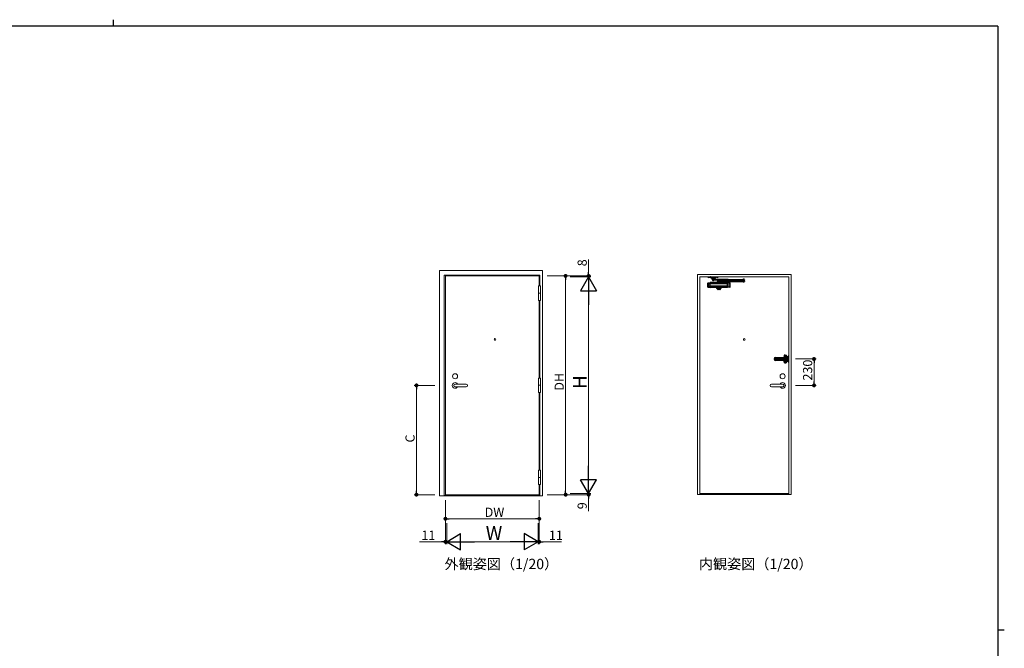
# Model space of a CAD drawing. Extents: x 0 to 793, y 0 to 564.
# Drawn here: x 347 to 776, y 291 to 564 of the extents above; entities that cross this region are included whole.
import ezdxf

# ---------------------------------------------------------------- set-up
doc = ezdxf.new("R2010")
doc.units = 0
doc.linetypes.add('YCENTER_1', pattern=[13, 10, -1, 1, -1])
doc.linetypes.add('YHIDDEN_1', pattern=[4, 3, -1])
doc.layers.add('USER1', color=3, linetype='CONTINUOUS')
doc.layers.add('YKK_ZWAK', color=7, linetype='CONTINUOUS')
doc.layers.add('YKK_A1', color=4, linetype='CONTINUOUS', lineweight=13)
doc.layers.add('YKK_D', color=6, linetype='CONTINUOUS', lineweight=13)
doc.styles.get("Standard").update_dxf_attribs({"font": 'ROMANS.SHX', "bigfont": 'EXTFONT.SHX'})

# ---------------------------------------------------------------- blocks, each defined once
blk = doc.blocks.new('A201')
at = {"layer": 'YKK_ZWAK', "color": 8, "linetype": 'Continuous'}
blk.add_line((296.01, 412), (296.01, 410), dxfattribs=at)
at = {"layer": 'YKK_ZWAK', "color": 254, "linetype": 'Continuous'}
for p, q in [((571, 410), (21, 410)), ((571, 410), (571, 35)), ((571, 222.5), (573, 222.5))]:
    blk.add_line(p, q, dxfattribs=at)

msp = doc.modelspace()

# ---------------------------------------------------------------- linework, layer by layer
at = {"layer": 'YKK_A1'}
for p, q in [((529.81, 357.25), (529.81, 455.15)), ((529.81, 455.15), (574.71, 455.15)), ((574.71, 455.15), (574.71, 357.25)), ((531.81, 357.4), (531.81, 453.15)), ((531.81, 453.15), (573.46, 453.15)), ((573.26, 452.8), (532.41, 452.8)), ((532.41, 452.8), (532.41, 357.7)), ((573.26, 448.43), (573.26, 452.8)), ((573.46, 453.15), (573.46, 448.43)), ((682.8, 453.4), (642.05, 453.4)), ((642.05, 453.4), (642.05, 357.8)), ((643.05, 452.4), (681.8, 452.4)), ((643.05, 452.4), (643.05, 357.8)), ((681.8, 357.8), (681.8, 452.4)), ((682.8, 357.8), (682.8, 453.4)), ((572.88, 448.43), (573.83, 448.43)), ((572.88, 448.43), (572.88, 442.18)), ((573.83, 448.43), (573.83, 442.18)), ((572.88, 445.3), (573.83, 445.3)), ((572.88, 442.18), (573.83, 442.18)), ((573.26, 408.38), (573.26, 442.18)), ((573.46, 442.18), (573.46, 408.38)), ((572.88, 408.38), (573.83, 408.38)), ((572.88, 408.38), (572.88, 402.13)), ((573.83, 408.38), (573.83, 402.13)), ((541.41, 405.8), (536.61, 405.8)), ((536.61, 404.6), (541.41, 404.6)), ((572.88, 405.25), (573.83, 405.25)), ((674.35, 405.8), (679.15, 405.8)), ((679.15, 404.6), (674.35, 404.6)), ((572.88, 402.13), (573.83, 402.13)), ((573.26, 368.33), (573.26, 402.13)), ((573.46, 402.13), (573.46, 368.33)), ((572.88, 368.33), (573.83, 368.33)), ((572.88, 362.08), (572.88, 368.33)), ((572.88, 365.2), (573.83, 365.2)), ((573.83, 362.08), (573.83, 368.33)), ((572.88, 362.08), (573.83, 362.08)), ((573.26, 357.7), (573.26, 362.08)), ((573.46, 362.08), (573.46, 357.4)), ((574.71, 357.25), (529.81, 357.25)), ((573.46, 357.4), (531.81, 357.4)), ((531.81, 357.4), (531.81, 357.25)), ((532.41, 357.7), (573.26, 357.7)), ((573.46, 357.4), (573.46, 357.25)), ((642.05, 357.8), (682.8, 357.8)), ((681.8, 358.15), (643.05, 358.15))]:
    msp.add_line(p, q, dxfattribs=at)
at = {"layer": 'YKK_A1', "linetype": 'Continuous', "lineweight": 30, "ltscale": 0.5}
for p, q in [((646.64, 449.82), (647.59, 449.9)), ((646.65, 452.4), (651.15, 452.4)), ((646.65, 452.4), (646.65, 452.22)), ((646.65, 452.22), (647.93, 452.22)), ((655.21, 449.9), (647.59, 449.9)), ((647.59, 447.8), (647.59, 449.9)), ((648.18, 451.67), (647.98, 452.18)), ((648.18, 451.85), (648.01, 452.25)), ((648.18, 451.85), (648.7, 451.85)), ((648.18, 451.85), (648.18, 451.67)), ((648.18, 451.67), (649.63, 451.67)), ((648.43, 451.39), (648.42, 451.17)), ((648.42, 451.17), (662.62, 450.9)), ((662.62, 451.12), (648.43, 451.4)), ((648.53, 451.12), (648.53, 451.04)), ((648.53, 451.12), (649.28, 451.12)), ((648.53, 451.04), (649.28, 451.04)), ((648.55, 451.67), (648.55, 451.42)), ((648.55, 451.39), (648.55, 451.42)), ((649.25, 451.4), (648.55, 451.42)), ((649.25, 451.42), (648.55, 451.42)), ((649.25, 451.38), (648.55, 451.39)), ((648.55, 451.17), (648.55, 451.14)), ((649.25, 451.15), (648.55, 451.17)), ((649.25, 451.13), (648.55, 451.14)), ((648.65, 450.98), (648.65, 450.95)), ((649.15, 450.98), (648.65, 450.98)), ((649.15, 450.95), (648.65, 450.95)), ((648.66, 451.41), (648.66, 451.42)), ((648.67, 451.14), (648.69, 451.12)), ((648.69, 451.12), (649.11, 451.12)), ((648.69, 451.04), (649.11, 451.04)), ((648.69, 451.04), (648.69, 450.98)), ((648.69, 450.98), (649.11, 450.98)), ((649.1, 451.9), (648.7, 451.9)), ((648.7, 451.85), (649.1, 451.85)), ((648.97, 451.04), (648.97, 450.98)), ((649.1, 451.85), (649.63, 451.85)), ((649.12, 451.13), (649.11, 451.12)), ((649.11, 451.04), (649.11, 450.98)), ((649.14, 451.4), (649.14, 451.42)), ((649.15, 450.98), (649.15, 450.95)), ((649.25, 451.67), (649.25, 451.42)), ((649.25, 451.38), (649.25, 451.4)), ((649.25, 451.15), (649.25, 451.13)), ((649.28, 451.12), (649.28, 451.04)), ((649.63, 451.85), (649.79, 452.25)), ((649.63, 451.67), (649.82, 452.18)), ((649.63, 451.85), (649.63, 451.67)), ((649.63, 451.85), (649.63, 451.67)), ((651.15, 452.22), (649.87, 452.22)), ((650.53, 450.05), (650.55, 450.15)), ((652.28, 450.05), (650.53, 450.05)), ((650.53, 450.05), (650.53, 449.9)), ((652.28, 449.9), (650.53, 449.9)), ((652.25, 450.15), (650.55, 450.15)), ((650.75, 450.58), (650.75, 450.38)), ((650.8, 450.63), (662.5, 450.63)), ((650.8, 450.33), (661.95, 450.33)), ((650.95, 450.71), (650.95, 450.63)), ((650.95, 450.71), (651.85, 450.71)), ((651.08, 450.33), (651.04, 450.28)), ((651.76, 450.28), (651.04, 450.28)), ((651.04, 450.15), (651.04, 450.28)), ((651.08, 450.33), (651.73, 450.33)), ((651.15, 452.4), (651.15, 452.22)), ((651.15, 450.96), (651.15, 450.71)), ((651.15, 450.96), (651.65, 450.96)), ((651.15, 450.76), (651.65, 450.76)), ((651.4, 450.91), (651.4, 450.81)), ((651.65, 450.96), (651.65, 450.71)), ((651.73, 450.33), (651.76, 450.28)), ((651.76, 450.15), (651.76, 450.28)), ((651.85, 450.71), (651.85, 450.63)), ((652.28, 450.05), (652.25, 450.15)), ((652.28, 450.05), (652.28, 449.9)), ((656.16, 449.82), (655.21, 449.9)), ((655.21, 447.8), (655.21, 449.89)), ((662.52, 451.26), (661.77, 451.26)), ((661.77, 451.18), (661.77, 451.26)), ((662.52, 451.18), (661.77, 451.18)), ((661.8, 451.16), (662.5, 451.15)), ((661.8, 451.14), (661.8, 451.16)), ((661.8, 451.14), (662.5, 451.12)), ((661.8, 450.89), (661.8, 450.91)), ((661.8, 450.89), (662.5, 450.88)), ((661.8, 450.63), (661.8, 450.88)), ((661.8, 450.88), (662.5, 450.88)), ((661.9, 451.32), (661.9, 451.35)), ((661.9, 451.35), (662.4, 451.35)), ((661.9, 451.32), (662.4, 451.32)), ((661.91, 450.89), (661.91, 450.88)), ((661.92, 451.16), (661.93, 451.18)), ((661.93, 451.26), (661.93, 451.32)), ((662.36, 451.32), (661.93, 451.32)), ((662.36, 451.26), (661.93, 451.26)), ((661.95, 450.33), (662.35, 450.33)), ((661.95, 450.28), (662.35, 450.28)), ((662.08, 451.26), (662.08, 451.32)), ((662.35, 450.33), (662.5, 450.33)), ((662.35, 450.33), (662.5, 450.33)), ((662.36, 451.26), (662.36, 451.32)), ((662.38, 451.15), (662.36, 451.18)), ((662.38, 450.88), (662.38, 450.88)), ((662.4, 451.32), (662.4, 451.35)), ((662.5, 451.12), (662.5, 451.15)), ((662.5, 450.87), (662.5, 450.9)), ((662.5, 450.63), (662.5, 450.88)), ((662.52, 451.18), (662.52, 451.26)), ((662.55, 450.58), (662.55, 450.38)), ((662.62, 451.12), (662.62, 450.9)), ((646.55, 447.98), (646.55, 449.72)), ((646.64, 447.88), (647.59, 447.8)), ((646.81, 449.3), (646.81, 449.35)), ((646.88, 449.35), (646.81, 449.35)), ((646.88, 449.3), (646.81, 449.3)), ((646.88, 448.4), (646.81, 448.4)), ((646.81, 448.4), (646.81, 448.35)), ((646.88, 448.35), (646.81, 448.35)), ((646.98, 449.47), (646.93, 449.47)), ((646.93, 449.4), (646.93, 449.47)), ((646.93, 449.4), (646.93, 449.47)), ((646.93, 449.47), (646.98, 449.47)), ((646.93, 449.25), (646.93, 449.19)), ((646.93, 449.25), (646.93, 449.19)), ((646.93, 449.19), (646.98, 449.19)), ((646.98, 449.19), (646.93, 449.19)), ((646.93, 448.51), (646.98, 448.51)), ((646.93, 448.45), (646.93, 448.51)), ((646.93, 448.45), (646.93, 448.51)), ((646.98, 448.51), (646.93, 448.51)), ((646.93, 448.3), (646.93, 448.23)), ((646.93, 448.3), (646.93, 448.23)), ((646.93, 448.23), (646.98, 448.23)), ((646.98, 448.23), (646.93, 448.23)), ((646.98, 449.4), (646.98, 449.47)), ((646.98, 449.4), (646.98, 449.47)), ((646.98, 449.25), (646.98, 449.19)), ((646.98, 449.25), (646.98, 449.19)), ((646.98, 448.45), (646.98, 448.51)), ((646.98, 448.45), (646.98, 448.51)), ((646.98, 448.3), (646.98, 448.23)), ((646.98, 448.3), (646.98, 448.23)), ((647.03, 449.35), (647.09, 449.35)), ((647.03, 449.3), (647.09, 449.3)), ((647.03, 449.3), (647.09, 449.3)), ((647.03, 448.4), (647.09, 448.4)), ((647.03, 448.4), (647.09, 448.4)), ((647.03, 448.35), (647.09, 448.35)), ((647.09, 449.3), (647.09, 449.35)), ((647.09, 448.4), (647.09, 448.35)), ((655.21, 449.39), (647.59, 449.39)), ((655.21, 448.3), (647.59, 448.3)), ((655.21, 447.8), (647.59, 447.8)), ((650.41, 447.8), (650.39, 447.65)), ((650.39, 447.65), (652.41, 447.65)), ((650.39, 447.57), (650.39, 447.65)), ((652.4, 447.52), (650.4, 447.52)), ((650.91, 446.9), (650.42, 447.5)), ((651.78, 446.85), (651.02, 446.85)), ((651.9, 446.9), (652.38, 447.5)), ((652.41, 447.65), (652.39, 447.8)), ((652.41, 447.57), (652.41, 447.65)), ((655.21, 449.49), (654.86, 449.39)), ((654.86, 449.39), (655.21, 449.29)), ((655.21, 448.4), (654.86, 448.3)), ((654.86, 448.3), (655.21, 448.2)), ((656.16, 447.88), (655.21, 447.8)), ((655.78, 449.35), (655.71, 449.35)), ((655.71, 449.3), (655.71, 449.35)), ((655.78, 449.3), (655.71, 449.3)), ((655.78, 449.3), (655.71, 449.3)), ((655.78, 448.4), (655.71, 448.4)), ((655.78, 448.4), (655.71, 448.4)), ((655.71, 448.4), (655.71, 448.35)), ((655.78, 448.35), (655.71, 448.35)), ((655.83, 449.47), (655.88, 449.47)), ((655.83, 449.4), (655.83, 449.47)), ((655.88, 449.47), (655.83, 449.47)), ((655.83, 449.4), (655.83, 449.47)), ((655.83, 449.25), (655.83, 449.19)), ((655.83, 449.25), (655.83, 449.19)), ((655.83, 449.19), (655.88, 449.19)), ((655.88, 449.19), (655.83, 449.19)), ((655.88, 448.51), (655.83, 448.51)), ((655.83, 448.45), (655.83, 448.51)), ((655.83, 448.51), (655.88, 448.51)), ((655.83, 448.45), (655.83, 448.51)), ((655.83, 448.3), (655.83, 448.23)), ((655.83, 448.3), (655.83, 448.23)), ((655.88, 448.23), (655.83, 448.23)), ((655.83, 448.23), (655.88, 448.23)), ((655.88, 449.4), (655.88, 449.47)), ((655.88, 449.4), (655.88, 449.47)), ((655.88, 449.25), (655.88, 449.19)), ((655.88, 449.25), (655.88, 449.19)), ((655.88, 448.45), (655.88, 448.51)), ((655.88, 448.45), (655.88, 448.51)), ((655.88, 448.3), (655.88, 448.23)), ((655.88, 448.3), (655.88, 448.23)), ((655.93, 449.35), (655.99, 449.35)), ((655.93, 449.3), (655.99, 449.3)), ((655.93, 448.4), (655.99, 448.4)), ((655.93, 448.35), (655.99, 448.35)), ((655.99, 449.3), (655.99, 449.35)), ((655.99, 448.4), (655.99, 448.35)), ((656.25, 447.98), (656.25, 449.72)), ((676.09, 417.3), (679.31, 417.3)), ((679.31, 416.1), (676.09, 416.1)), ((676.11, 416.95), (679.28, 416.95)), ((676.11, 416.45), (679.28, 416.45)), ((679.52, 417.35), (679.75, 417.55)), ((679.52, 416.05), (679.75, 415.85)), ((679.86, 417.31), (679.61, 417.08)), ((679.86, 416.09), (679.61, 416.32)), ((679.8, 418.13), (679.8, 417.58)), ((679.8, 417.26), (679.8, 416.15)), ((679.8, 415.82), (679.8, 415.28)), ((679.8, 415.28), (679.8, 415.82)), ((679.9, 418.02), (679.85, 418.02)), ((680.85, 417.7), (679.85, 417.7)), ((680.85, 415.7), (679.85, 415.7)), ((680.9, 417.7), (679.89, 417.7)), ((680.9, 415.7), (679.89, 415.7)), ((680.05, 418.38), (680.5, 418.38)), ((680.2, 417.45), (680.9, 417.45)), ((680.2, 415.95), (680.9, 415.95)), ((680.22, 417.42), (680.22, 417.45)), ((680.22, 417.42), (680.68, 417.42)), ((680.22, 415.98), (680.68, 415.98)), ((680.22, 415.98), (680.22, 415.95)), ((680.85, 418.02), (680.3, 418.02)), ((680.3, 417.42), (680.3, 417.37)), ((680.3, 417.37), (680.6, 417.37)), ((680.3, 417.37), (680.33, 417.35)), ((680.3, 416.03), (680.33, 416.05)), ((680.3, 415.98), (680.3, 416.03)), ((680.3, 416.03), (680.6, 416.03)), ((680.33, 417.35), (680.58, 417.35)), ((680.33, 416.05), (680.58, 416.05)), ((680.66, 416.88), (680.4, 416.88)), ((680.66, 416.53), (680.4, 416.53)), ((680.6, 417.37), (680.58, 417.35)), ((680.6, 416.03), (680.58, 416.05)), ((680.6, 417.42), (680.6, 417.37)), ((680.6, 415.98), (680.6, 416.03)), ((680.68, 417.42), (680.68, 417.45)), ((680.68, 415.98), (680.68, 415.95)), ((680.7, 416.59), (680.7, 416.81)), ((680.98, 416.9), (680.89, 417.04)), ((680.98, 416.5), (680.89, 416.36)), ((680.9, 417.98), (680.9, 415.43)), ((680.9, 417.75), (680.9, 417.53)), ((680.9, 416.73), (680.9, 416.9)), ((680.9, 416.5), (680.9, 416.73)), ((680.9, 415.65), (680.9, 415.88)), ((681.33, 416.9), (680.98, 416.9)), ((680.98, 416.9), (680.98, 416.5)), ((681.33, 416.5), (680.98, 416.5)), ((681.33, 416.9), (681.55, 416.98)), ((681.33, 416.9), (681.33, 416.5)), ((681.33, 416.5), (681.55, 416.43)), ((681.55, 415.53), (681.55, 417.88)), ((681.63, 417.95), (681.8, 417.95)), ((679.9, 415.38), (679.85, 415.38)), ((680.05, 415.03), (680.5, 415.03)), ((680.85, 415.38), (680.3, 415.38)), ((681.63, 415.45), (681.8, 415.45))]:
    msp.add_line(p, q, dxfattribs=at)
at = {"layer": 'YKK_A1', "linetype": 'YHIDDEN_1', "lineweight": 30, "ltscale": 0.5}
for p, q in [((646.75, 452.22), (647.25, 452.22)), ((647.93, 452.22), (649.87, 452.22)), ((650.55, 452.22), (651.05, 452.22)), ((650.55, 452.22), (651.05, 452.22)), ((680.28, 418), (680.28, 417.87)), ((680.28, 417.87), (680.63, 417.87)), ((680.3, 417.87), (680.3, 417.45)), ((680.3, 415.53), (680.3, 415.95)), ((680.66, 416.8), (680.4, 416.8)), ((680.66, 416.6), (680.4, 416.6)), ((680.6, 417.87), (680.6, 417.45)), ((680.6, 415.53), (680.6, 415.95)), ((680.63, 418.02), (680.63, 417.87)), ((680.75, 417.7), (680.75, 417.45)), ((680.75, 415.7), (680.75, 415.95)), ((680.28, 415.4), (680.28, 415.53)), ((680.28, 415.53), (680.63, 415.53)), ((680.63, 415.38), (680.63, 415.53))]:
    msp.add_line(p, q, dxfattribs=at)
at = {"layer": 'YKK_A1', "linetype": 'Continuous', "lineweight": 13, "ltscale": 0.5}
for p, q in [((676.09, 417.25), (679.32, 417.25)), ((679.32, 416.15), (676.09, 416.15)), ((676.11, 417.13), (679.56, 417.13)), ((676.11, 417.08), (679.51, 417.08)), ((676.11, 416.33), (679.51, 416.33)), ((676.11, 416.28), (679.56, 416.28)), ((680, 418.02), (680, 417.98)), ((680.04, 418.02), (680, 418.02)), ((680, 417.98), (680.04, 417.98)), ((680.12, 418.11), (680.08, 418.11)), ((680.08, 418.11), (680.08, 418.06)), ((680.08, 417.94), (680.08, 417.9)), ((680.08, 417.9), (680.12, 417.9)), ((680.12, 418.06), (680.12, 418.11)), ((680.12, 417.9), (680.12, 417.94)), ((680.21, 418.02), (680.16, 418.02)), ((680.16, 417.98), (680.21, 417.98)), ((680.21, 417.98), (680.21, 418.02)), ((680.42, 416.72), (680.42, 416.68)), ((680.46, 416.72), (680.42, 416.72)), ((680.42, 416.68), (680.46, 416.68)), ((680.55, 416.81), (680.5, 416.81)), ((680.5, 416.81), (680.5, 416.76)), ((680.5, 416.64), (680.5, 416.6)), ((680.5, 416.6), (680.55, 416.6)), ((680.55, 416.76), (680.55, 416.81)), ((680.55, 416.6), (680.55, 416.64)), ((680.63, 416.72), (680.59, 416.72)), ((680.59, 416.68), (680.63, 416.68)), ((680.63, 416.68), (680.63, 416.72)), ((680.78, 416.44), (680.78, 417)), ((680.89, 417), (680.89, 416.43)), ((680, 415.38), (680, 415.42)), ((680, 415.42), (680.04, 415.42)), ((680.04, 415.38), (680, 415.38)), ((680.08, 415.46), (680.08, 415.51)), ((680.08, 415.51), (680.12, 415.51)), ((680.08, 415.3), (680.08, 415.34)), ((680.12, 415.3), (680.08, 415.3)), ((680.12, 415.51), (680.12, 415.46)), ((680.12, 415.34), (680.12, 415.3)), ((680.16, 415.42), (680.21, 415.42)), ((680.21, 415.38), (680.16, 415.38)), ((680.21, 415.42), (680.21, 415.38))]:
    msp.add_line(p, q, dxfattribs=at)
at = {"layer": 'YKK_A1', "linetype": 'YCENTER_1', "lineweight": 13, "ltscale": 0.5}
for p, q in [((679.93, 418), (680.33, 418)), ((680.1, 417.8), (680.1, 418.28)), ((680.1, 418.14), (680.1, 417.87)), ((680.1, 415.6), (680.1, 415.13)), ((680.53, 416.43), (680.53, 416.98)), ((679.93, 415.4), (680.33, 415.4)), ((680.1, 415.26), (680.1, 415.53))]:
    msp.add_line(p, q, dxfattribs=at)
at = {"layer": 'YKK_A1', "linetype": 'Continuous', "lineweight": 30, "ltscale": 0.5}
for centre in [(646.95, 449.33), (646.95, 448.37), (655.85, 449.33), (655.85, 448.37)]:
    msp.add_circle(centre, 0.232, dxfattribs=at)
at = {"layer": 'YKK_A1'}
for centre, radius in [((553.96, 425.2), 0.375), ((662.43, 425.2), 0.375), ((536.61, 409.2), 1.1), ((536.61, 409.2), 1.1), ((679.15, 409.2), 1.1), ((679.15, 409.2), 1.1)]:
    msp.add_circle(centre, radius, dxfattribs=at)
at = {"layer": 'YKK_A1', "linetype": 'Continuous', "lineweight": 13, "ltscale": 0.5}
for centre in [(680.1, 418), (680.1, 415.4)]:
    msp.add_circle(centre, 0.175, dxfattribs=at)
at = {"layer": 'YKK_A1', "linetype": 'Continuous', "lineweight": 30, "ltscale": 0.5}
for centre, radius, start, end in [((647, 452.71), 0.551, 243.0085, 296.9915), ((647.9, 452.71), 0.551, 243.0085, 268.8189), ((647.82, 452.2), 0.2, 14.7322, 90), ((647.9, 452.71), 0.551, 268.8189, 296.9915), ((647.93, 452.17), 0.05, 14.7322, 90), ((648.7, 451.85), 0.05, 90, 180), ((648.9, 451.13), 0.305, 215.0511, 324.9489), ((649.1, 451.85), 0.05, 0, 90), ((649.9, 452.71), 0.551, 243.0085, 271.1811), ((649.98, 452.2), 0.2, 90, 165.2678), ((649.87, 452.17), 0.05, 90, 165.2678), ((649.9, 452.71), 0.551, 271.1811, 296.9915), ((650.8, 452.71), 0.551, 243.0085, 296.9915), ((650.8, 450.58), 0.05, 90, 180), ((650.8, 450.38), 0.05, 180, 270), ((651.28, 450.77), 0.181, 46.3972, 133.6028), ((651.28, 450.94), 0.181, 226.3972, 313.6028), ((651.53, 450.77), 0.181, 46.3972, 133.6028), ((651.53, 450.94), 0.181, 226.3972, 313.6028), ((662.15, 451.17), 0.305, 35.0511, 144.9489), ((661.95, 450.33), 0.05, 180, 270), ((662.35, 450.33), 0.05, 270, 0), ((662.5, 450.58), 0.05, 0, 90), ((662.5, 450.38), 0.05, 270, 0), ((646.65, 449.72), 0.1, 94.7137, 180), ((646.65, 447.98), 0.1, 180, 265.2863), ((646.88, 449.4), 0.05, 270, 0), ((646.88, 449.25), 0.05, 0, 90), ((646.88, 448.45), 0.05, 270, 0), ((646.88, 448.3), 0.05, 0, 90), ((647.03, 449.4), 0.05, 180, 270), ((647.03, 449.4), 0.05, 180, 270), ((647.03, 449.25), 0.05, 90, 180), ((647.03, 449.25), 0.05, 90, 180), ((647.03, 448.45), 0.05, 180, 270), ((647.03, 448.45), 0.05, 180, 270), ((647.03, 448.3), 0.05, 90, 180), ((647.03, 448.3), 0.05, 90, 180), ((650.49, 447.57), 0.1, 179.9998, 219.29), ((651.02, 447), 0.15, 219.29, 270), ((651.78, 447), 0.15, 270, 320.71), ((652.31, 447.57), 0.1, 320.7101, 360), ((655.78, 449.4), 0.05, 270, 0), ((655.78, 449.4), 0.05, 270, 0), ((655.78, 449.25), 0.05, 0, 90), ((655.78, 449.25), 0.05, 0, 90), ((655.78, 448.45), 0.05, 270, 360), ((655.78, 448.45), 0.05, 270, 360), ((655.78, 448.3), 0.05, 0, 90), ((655.78, 448.3), 0.05, 0, 90), ((655.93, 449.4), 0.05, 180, 270), ((655.93, 449.25), 0.05, 90, 180), ((655.93, 448.45), 0.05, 180, 270), ((655.93, 448.3), 0.05, 90, 180), ((656.15, 449.72), 0.1, 0, 85.2863), ((656.15, 447.98), 0.1, 274.7137, 0), ((676.09, 416.7), 0.6, 90, 270), ((676.11, 416.7), 0.25, 90, 270), ((679.28, 417.44), 0.494, 270, 313.0162), ((679.28, 415.96), 0.494, 46.9838, 90), ((679.31, 417.79), 0.494, 270, 295.6526), ((679.31, 415.61), 0.494, 64.3474, 90), ((680.2, 416.45), 0.745, 226.9838, 270), ((680.2, 416.95), 0.745, 90, 127.4273), ((680.2, 416.45), 0.745, 232.5727, 270), ((680.05, 418.13), 0.25, 90, 180), ((679.85, 417.97), 0.05, 90, 180), ((679.85, 417.75), 0.05, 180, 270), ((679.85, 415.65), 0.05, 90, 180), ((680.2, 416.95), 0.495, 90, 133.0162), ((680.2, 416.45), 0.495, 226.9838, 270), ((680.2, 416.45), 0.495, 226.9838, 270), ((679.9, 418), 0.025, 1.146, 90), ((680.1, 418), 0.175, 181.146, 358.854), ((680.4, 416.7), 0.175, 90, 270), ((680.3, 418), 0.025, 90, 178.854), ((680.4, 416.7), 0.1, 90, 270), ((680.5, 417.98), 0.4, 0, 90), ((680.66, 416.7), 0.175, 72.4974, 90), ((680.66, 416.7), 0.1, 63.9816, 90), ((680.66, 416.7), 0.1, 270, 296.0184), ((680.66, 416.7), 0.175, 270, 287.5026), ((681.18, 416.77), 0.477, 145.0905, 175.6506), ((681.18, 416.63), 0.477, 184.3494, 214.9095), ((680.84, 417.01), 0.0641, 30, 145.0905), ((680.84, 416.39), 0.0641, 214.9095, 330), ((680.85, 417.97), 0.05, 0, 90), ((680.85, 417.75), 0.05, 270, 0), ((680.85, 415.65), 0.05, 0, 90), ((681.63, 417.88), 0.075, 90, 179.9997), ((679.85, 415.43), 0.05, 180, 270), ((680.05, 415.28), 0.25, 180, 270), ((679.9, 415.4), 0.025, 270, 358.854), ((680.1, 415.4), 0.175, 1.146, 178.854), ((680.3, 415.4), 0.025, 181.146, 270), ((680.5, 415.43), 0.4, 270, 0), ((680.85, 415.43), 0.05, 270, 0), ((681.63, 415.53), 0.075, 179.9997, 270)]:
    msp.add_arc(centre, radius, start, end, dxfattribs=at)
at = {"layer": 'YKK_A1', "linetype": 'Continuous', "lineweight": 13, "ltscale": 0.5}
for centre, radius, start, end in [((676.09, 416.7), 0.55, 90, 270), ((676.11, 416.7), 0.425, 90, 270), ((676.11, 416.7), 0.375, 90, 270), ((679.32, 417.63), 0.382, 270, 328.615), ((679.32, 415.77), 0.382, 31.385, 90), ((679.51, 417.33), 0.25, 270, 313.0162), ((679.51, 416.07), 0.25, 46.9838, 90), ((679.56, 417.38), 0.25, 270, 313.0162), ((679.56, 416.03), 0.25, 46.9838, 90), ((680.04, 418.06), 0.042, 270, 0), ((680.04, 417.94), 0.042, 0, 90), ((680.16, 418.06), 0.042, 180, 270), ((680.16, 417.94), 0.042, 90, 180), ((680.53, 416.7), 0.175, 53.8232, 306.1768), ((680.46, 416.76), 0.042, 270, 0), ((680.46, 416.64), 0.042, 0, 90), ((680.59, 416.76), 0.042, 180, 270), ((680.59, 416.64), 0.042, 90, 180), ((680.53, 416.7), 0.175, 306.1768, 53.8232), ((680.04, 415.46), 0.042, 270, 0), ((680.04, 415.34), 0.042, 0, 90), ((680.16, 415.46), 0.042, 180, 270), ((680.16, 415.34), 0.042, 90, 180)]:
    msp.add_arc(centre, radius, start, end, dxfattribs=at)
at = {"layer": 'YKK_A1', "linetype": 'YHIDDEN_1', "lineweight": 30, "ltscale": 0.5}
for radius, start, end in [(0.1, 296.0184, 63.9816), (0.175, 287.5026, 72.4974)]:
    msp.add_arc((680.66, 416.7), radius, start, end, dxfattribs=at)
at = {"layer": 'YKK_A1'}
for centre, radius, start, end in [((536.61, 405.2), 1.22, 29.3272, 330.6729), ((536.61, 405.2), 0.6, 90, 270), ((536.61, 405.2), 0.6, 90, 270), ((541.41, 405.2), 0.6, 270, 90), ((674.35, 405.2), 0.6, 90, 270), ((679.15, 405.2), 1.22, 209.3271, 150.6728), ((679.15, 405.2), 0.6, 270, 90), ((679.15, 405.2), 0.6, 270, 90)]:
    msp.add_arc(centre, radius, start, end, dxfattribs=at)
at = {"layer": 'YKK_D'}
for p, q in [((594.71, 454.5), (594.71, 459.93)), ((576.71, 452.8), (585.71, 452.8)), ((577.71, 452.8), (595.71, 452.8)), ((584.71, 451.1), (584.71, 359.4)), ((586.71, 452.4), (595.71, 452.4)), ((586.71, 452.4), (595.71, 452.4)), ((594.71, 452.4), (594.71, 452.8)), ((594.71, 452.4), (594.71, 450.7)), ((594.71, 445.4), (594.71, 365.15)), ((684.8, 416.7), (693.8, 416.7)), ((692.8, 406.9), (692.8, 415)), ((527.81, 405.2), (518.81, 405.2)), ((519.81, 403.5), (519.81, 359.4)), ((684.8, 405.2), (693.8, 405.2)), ((527.81, 357.7), (518.81, 357.7)), ((576.71, 357.7), (585.71, 357.7)), ((577.71, 357.7), (595.71, 357.7)), ((586.71, 358.15), (595.71, 358.15)), ((586.71, 358.15), (595.71, 358.15)), ((594.71, 358.15), (594.71, 359.85)), ((594.71, 358.15), (594.71, 357.7)), ((594.71, 356), (594.71, 350.57)), ((532.41, 355.25), (532.41, 346.25)), ((532.41, 354.25), (532.41, 336.25)), ((573.26, 355.25), (573.26, 346.25)), ((573.26, 354.25), (573.26, 336.25)), ((534.11, 347.25), (571.56, 347.25)), ((532.96, 345.25), (532.96, 336.25)), ((532.96, 345.25), (532.96, 336.25)), ((572.71, 345.25), (572.71, 336.25)), ((572.71, 345.25), (572.71, 336.25)), ((521.15, 337.25), (532.41, 337.25)), ((530.71, 337.25), (529.01, 337.25)), ((532.96, 337.25), (532.41, 337.25)), ((532.96, 337.25), (532.41, 337.25)), ((532.96, 337.25), (534.66, 337.25)), ((539.96, 337.25), (565.71, 337.25)), ((572.71, 337.25), (571.01, 337.25)), ((572.71, 337.25), (573.26, 337.25)), ((574.96, 337.25), (582.95, 337.25))]:
    msp.add_line(p, q, dxfattribs=at)
at = {"layer": 'YKK_D', "linetype": 'ByBlock', "lineweight": -2}
for p, q in [((594.71, 453.65), (594.71, 454.5)), ((584.71, 451.95), (584.71, 451.1)), ((692.8, 415.85), (692.8, 415)), ((519.81, 404.35), (519.81, 403.5)), ((692.8, 406.05), (692.8, 406.9)), ((519.81, 358.55), (519.81, 359.4)), ((584.71, 358.55), (584.71, 359.4)), ((594.71, 356.85), (594.71, 356)), ((533.26, 347.25), (534.11, 347.25)), ((572.41, 347.25), (571.56, 347.25)), ((531.56, 337.25), (530.71, 337.25)), ((574.11, 337.25), (574.96, 337.25))]:
    msp.add_line(p, q, dxfattribs=at)
at = {"layer": 'YKK_D', "lineweight": -2}
for p, q in [((594.71, 452.4), (591.21, 446.34)), ((594.71, 452.4), (598.21, 446.34)), ((594.71, 452.4), (594.71, 440.28)), ((591.21, 446.34), (598.21, 446.34)), ((594.71, 358.15), (594.71, 370.27)), ((594.71, 358.15), (591.21, 364.21)), ((598.21, 364.21), (591.21, 364.21)), ((594.71, 358.15), (598.21, 364.21)), ((532.96, 337.25), (539.02, 340.75)), ((539.02, 333.75), (539.02, 340.75)), ((572.71, 337.25), (566.64, 340.75)), ((566.64, 340.75), (566.64, 333.75)), ((532.96, 337.25), (539.02, 333.75)), ((532.96, 337.25), (545.08, 337.25)), ((572.71, 337.25), (560.58, 337.25)), ((572.71, 337.25), (566.64, 333.75))]:
    msp.add_line(p, q, dxfattribs=at)
at = {"layer": 'YKK_D', "linetype": 'ByBlock', "const_width": 0.85}
for points in [[(584.71, 452.38, 1), (584.71, 453.23, 1)], [(594.71, 453.23, 1), (594.71, 452.38, 1)], [(692.8, 416.28, 1), (692.8, 417.13, 1)], [(519.81, 404.78, 1), (519.81, 405.63, 1)], [(692.8, 405.63, 1), (692.8, 404.78, 1)], [(519.81, 358.13, 1), (519.81, 357.28, 1)], [(584.71, 358.13, 1), (584.71, 357.28, 1)], [(594.71, 357.28, 1), (594.71, 358.13, 1)], [(532.83, 347.25, 1), (531.98, 347.25, 1)], [(572.83, 347.25, 1), (573.68, 347.25, 1)], [(531.98, 337.25, 1), (532.83, 337.25, 1)], [(573.68, 337.25, 1), (572.83, 337.25, 1)]]:
    msp.add_lwpolyline(points, format="xyb", close=True, dxfattribs=at)

# ---------------------------------------------------------------- block references
at = {"layer": 'YKK_ZWAK', "xscale": 1.4, "yscale": 1.4, "zscale": 1.4}
msp.add_blockref('A201', (-26.6, -12.6), dxfattribs=at)

# ---------------------------------------------------------------- texts
at = {"layer": 'USER1'}
for s, p in [('%%U外観姿図（1/20）', (532.02, 325.32)), ('%%U内観姿図（1/20）', (642.7, 325.32))]:
    msp.add_text(s, height=4.5, dxfattribs=at).set_placement(p)
at = {"layer": 'YKK_D'}
for s, height, p in [('8', 4, (593.91, 457)), ('230', 4, (692, 407.32)), ('DH', 4, (583.91, 402.9)), ('H', 6, (593.91, 403.68)), ('C', 4, (519.01, 380.38)), ('9', 4, (593.91, 351.37))]:
    msp.add_text(s, height=height, rotation=90, dxfattribs=at).set_placement(p)
for s, height, p in [('DW', 4, (549.48, 348.05)), ('W', 6, (549.96, 338.05)), ('11', 4, (521.95, 338.05)), ('11', 4, (577.46, 338.05))]:
    msp.add_text(s, height=height, dxfattribs=at).set_placement(p)

doc.saveas('drawing.dxf')
